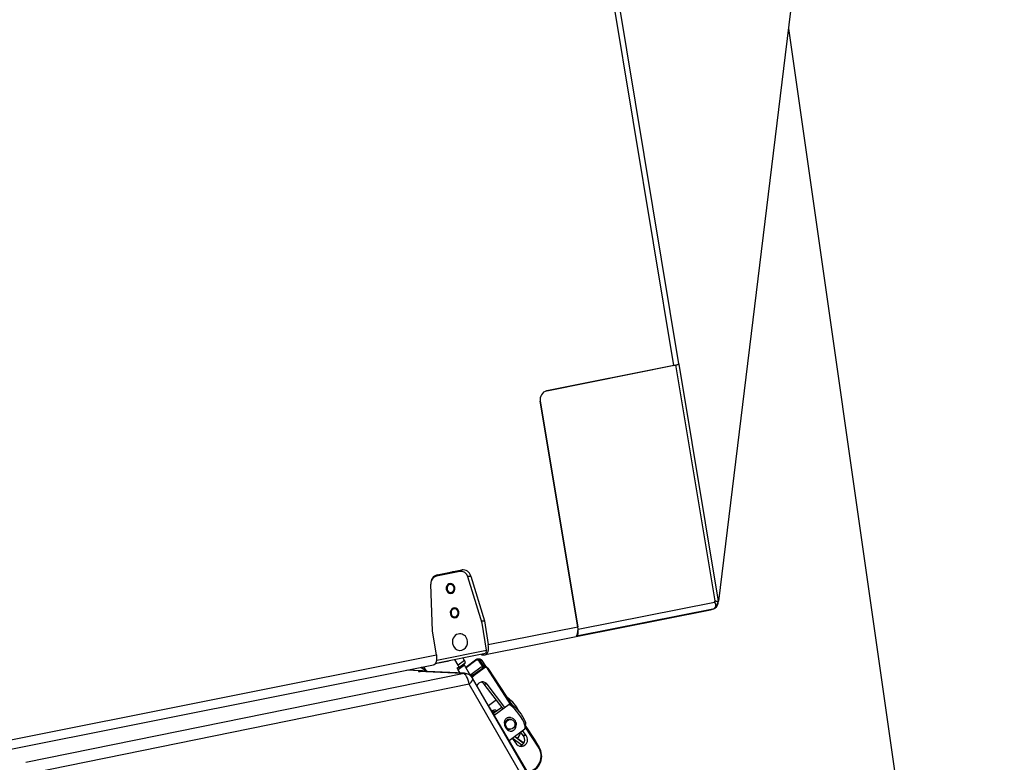
# Model space of a CAD drawing. Units: millimetres. Extents: x 0 to 6000, y 0 to 4155.
# Drawn here: x 3163 to 3759, y 1315 to 1764 of the extents above; entities that cross this region are included whole.
import ezdxf

# ---------------------------------------------------------------- set-up
doc = ezdxf.new("R2010")
doc.units = ezdxf.units.MM
doc.layers.add('Dims', color=204, linetype='Continuous')
doc.styles.add('dims', font='ARIAL.TTF')
doc.dimstyles.new('Dims', dxfattribs={"dimscale": 0, "dimtxt": 3, "dimasz": 2.5, "dimexe": 1.25, "dimexo": 2, "dimtad": 1, "dimtih": 1, "dimtoh": 1, "dimdec": 0, "dimtxsty": 'dims', "dimcen": 2.5, "dimclrt": 204, "dimadec": 0, "dimazin": 0, "dimtfac": 1, "dimtdec": 0, "dimtmove": 0, "dimatfit": 3, "dimfxl": 1, "dimarcsym": 0})

# ---------------------------------------------------------------- blocks, each defined once
blk = doc.blocks.new('*D106')
at = {"layer": 'Defpoints', "color": 0}
for p in [(3860.76, 2500.3), (3509.67, 698.68), (4095.28, 698.68)]:
    blk.add_point(p, dxfattribs=at)
at = {"layer": 'Dims', "color": 0, "lineweight": -2}
for p, q in [((3895.29, 2500.3), (4116.86, 2500.3)), ((4095.28, 2457.15), (4095.28, 741.84)), ((3544.19, 698.68), (4116.86, 698.68))]:
    blk.add_line(p, q, dxfattribs=at)
at = {"layer": 'Dims', "color": 0}
for points in [[(4102.48, 2457.15), (4088.09, 2457.15), (4095.28, 2500.3)], [(4088.09, 741.84), (4102.48, 741.84), (4095.28, 698.68)]]:
    blk.add_solid(points, dxfattribs=at)
at = {"layer": 'Dims', "color": 204, "insert": (4095.28, 1493.81), "char_height": 51.7854, "attachment_point": 5, "style": 'dims'}
blk.add_mtext('1802mm\\P [5\'-10 15/16"]', dxfattribs=at)

msp = doc.modelspace()

# ---------------------------------------------------------------- linework, layer by layer
for p, q in [((3710.14, 2431.3), (3585.82, 1412.91)), ((3558.77, 1555.44), (3455.02, 2181.61)), ((3561.8, 1556.26), (3458.03, 2182.52)), ((3628.07, 1759.02), (3752.19, 889.83)), ((3481.87, 1540.11), (3560.05, 1555.7)), ((3558.77, 1555.44), (3481.87, 1540.11)), ((3583.69, 1413.06), (3560.05, 1555.7)), ((3585.82, 1412.91), (3562.07, 1556.24)), ((3500.87, 1395.89), (3478.03, 1533.75)), ((3478.03, 1533.75), (3500.63, 1397.36)), ((3429.34, 1430.84), (3415.24, 1428.03)), ((3415.72, 1428.76), (3430.53, 1431.71)), ((3429.34, 1430.84), (3424.94, 1430.6)), ((3429.88, 1430.91), (3425.21, 1430.65)), ((3425.65, 1430.74), (3425.62, 1430.67)), ((3427.21, 1431.05), (3427.26, 1430.76)), ((3412.77, 1394.8), (3411.8, 1423.21)), ((3415.24, 1428.03), (3413.94, 1427.96)), ((3434.14, 1427.92), (3435.98, 1428.03)), ((3442.79, 1399.65), (3434.29, 1427.5)), ((3435.98, 1428.03), (3444.18, 1401.06)), ((3500.87, 1395.89), (3583.41, 1412.35)), ((3583.7, 1412.99), (3583.69, 1413.06)), ((3444.86, 1380.54), (3580.85, 1407.64)), ((3499.83, 1391.89), (3583.31, 1408.53)), ((3499.83, 1391.89), (3583.31, 1408.53)), ((3442.38, 1400.96), (3444.18, 1401.06)), ((3445.51, 1383.2), (3442.79, 1399.65)), ((3444.18, 1401.06), (3446.58, 1386.58)), ((3415.17, 1380.32), (3412.77, 1394.8)), ((3429.33, 1393.1), (3429.23, 1393.1)), ((3446.58, 1386.58), (3500.63, 1397.36)), ((3415.39, 1377.2), (3445.51, 1383.2)), ((3429.32, 1383.1), (3429.33, 1383.1)), ((3445.51, 1383.2), (3444.87, 1381.18)), ((3149.55, 1327.38), (3415.17, 1380.32)), ((3422.84, 1376.58), (3414.4, 1374.9)), ((3444.87, 1381.18), (3414.75, 1375.17)), ((3414.75, 1375.17), (3415.39, 1377.2)), ((3415.31, 1377.71), (3415.39, 1377.2)), ((3422.8, 1376.78), (3422.84, 1376.58)), ((3428.42, 1374.12), (3426.42, 1377.5)), ((3432.26, 1376.99), (3428.42, 1374.12)), ((3428.77, 1372.78), (3432.61, 1375.64)), ((3432.26, 1376.99), (3431.38, 1378.49)), ((3432.9, 1372.97), (3438.89, 1377.43)), ((3439, 1377.02), (3433.11, 1372.63)), ((3438.89, 1377.43), (3439, 1377.02)), ((3441.21, 1377.86), (3439.88, 1377.79)), ((3440.97, 1376.65), (3441.52, 1376.94)), ((3443.22, 1373.28), (3440.97, 1376.65)), ((3442.85, 1377.01), (3441.52, 1376.94)), ((3441.52, 1376.94), (3443.98, 1373.25)), ((3445.49, 1373.05), (3442.85, 1377.01)), ((3443.22, 1380.43), (3444.66, 1380.51)), ((3147.83, 1321.34), (3413.45, 1374.28)), ((3405.37, 1370.68), (3397.29, 1371.06)), ((3406.23, 1370.78), (3397.87, 1371.17)), ((3430.96, 1369.18), (3404.41, 1370.43)), ((3432.18, 1369.27), (3405.4, 1370.53)), ((3409.11, 1370.35), (3405.85, 1372.76)), ((3409.23, 1370.43), (3406.02, 1372.8)), ((3407.42, 1373.08), (3409.09, 1370.53)), ((3407.48, 1373.09), (3409.29, 1370.34)), ((3408.36, 1371.65), (3407.63, 1371.61)), ((3414.75, 1375.17), (3414.59, 1375.16)), ((3428.08, 1372.74), (3428.65, 1372.74)), ((3432.16, 1374.23), (3428.31, 1371.36)), ((3429.47, 1369.4), (3428.31, 1371.36)), ((3436.11, 1367.55), (3432.16, 1374.23)), ((3442.25, 1372.92), (3436.1, 1368.33)), ((3437.51, 1368.26), (3443.67, 1372.85)), ((3444.11, 1372.44), (3437.95, 1367.85)), ((3443.67, 1372.85), (3442.25, 1372.92)), ((3444.82, 1373.21), (3443.41, 1373.28)), ((3443.67, 1372.85), (3444.11, 1372.44)), ((3446.06, 1372.07), (3446.27, 1372.36)), ((3460.25, 1350.22), (3446.06, 1372.07)), ((3446.27, 1372.36), (3460.72, 1350.12)), ((3166.86, 1315.44), (3430.96, 1369.18)), ((3436.1, 1368.33), (3435.74, 1368.05)), ((3436.1, 1368.33), (3437.51, 1368.26)), ((3436.31, 1367.21), (3437.51, 1368.26)), ((3437.95, 1367.85), (3436.76, 1366.79)), ((3489.9, 1275.02), (3437.1, 1366.28)), ((3437.51, 1368.26), (3437.95, 1367.85)), ((3434.95, 1362.68), (3170.84, 1308.94)), ((3490.28, 1267.05), (3434.95, 1362.68)), ((3445.92, 1362.6), (3444.15, 1362.68)), ((3455.48, 1347.77), (3444.15, 1362.68)), ((3456.57, 1348.58), (3445.92, 1362.6)), ((3451.43, 1353.11), (3446.74, 1349.62)), ((3461.21, 1349.97), (3458.05, 1354.71)), ((3460.78, 1350.1), (3458.75, 1353.15)), ((3475.25, 1301.42), (3447.2, 1348.82)), ((3448.9, 1345.95), (3450.39, 1343.98)), ((3449.58, 1345.05), (3454.67, 1348.84)), ((3459.11, 1350.48), (3450.16, 1343.81)), ((3450.85, 1345.99), (3450.66, 1345.98)), ((3460.01, 1341.4), (3459.18, 1341.44)), ((3459.13, 1335.44), (3459.73, 1335.41)), ((3459.16, 1328.6), (3468.7, 1335.71)), ((3467.74, 1331.64), (3466.11, 1333.78)), ((3469.5, 1331.56), (3467.2, 1334.59)), ((3468.9, 1336.32), (3469.1, 1338.26)), ((3476.91, 1324.57), (3468.95, 1336.82)), ((3469.01, 1337.35), (3477.12, 1324.86)), ((3474.5, 1329.51), (3469.04, 1337.7)), ((3461.02, 1329.99), (3463.68, 1326.5)), ((3466.83, 1325.75), (3461.1, 1330.05)), ((3467.93, 1326.9), (3462.38, 1331)), ((3468, 1327.01), (3462.49, 1331.08)), ((3469.5, 1331.56), (3467.74, 1331.64)), ((3474.12, 1329.49), (3474.5, 1329.51)), ((3476.91, 1324.57), (3477.12, 1324.86))]:
    msp.add_line(p, q)
at = {"flags": 128}
for points in [[(3560.05, 1555.7), (3560.64, 1555.82), (3561.15, 1555.93), (3561.55, 1556.04), (3561.85, 1556.12), (3562.02, 1556.19), (3562.07, 1556.25), (3561.99, 1556.28), (3561.78, 1556.28)], [(3427.35, 1431.08), (3427.47, 1431.02), (3427.87, 1430.8)], [(3421.52, 1419.05), (3422.12, 1418.26), (3422.92, 1417.75), (3423.83, 1417.58), (3424.72, 1417.77), (3425.5, 1418.3), (3426.07, 1419.1), (3426.36, 1420.08), (3426.34, 1421.13), (3426, 1422.1), (3425.4, 1422.89), (3424.6, 1423.4), (3423.69, 1423.57), (3422.8, 1423.38), (3422.02, 1422.85), (3421.45, 1422.05), (3421.16, 1421.07), (3421.19, 1420.02), (3421.52, 1419.05)], [(3425.91, 1421), (3425.59, 1421.91), (3424.99, 1422.62), (3424.21, 1423.01), (3423.35, 1423.04), (3422.56, 1422.69), (3421.95, 1422.01), (3421.62, 1421.12), (3421.61, 1420.15), (3421.93, 1419.24), (3422.53, 1418.53), (3423.31, 1418.14), (3424.17, 1418.11), (3424.96, 1418.46), (3425.57, 1419.14), (3425.9, 1420.03), (3425.91, 1421)], [(3423.97, 1404.28), (3424.57, 1403.49), (3425.37, 1402.97), (3426.27, 1402.8), (3427.17, 1403), (3427.95, 1403.53), (3428.52, 1404.33), (3428.81, 1405.31), (3428.78, 1406.35), (3428.45, 1407.33), (3427.85, 1408.12), (3427.04, 1408.63), (3426.14, 1408.8), (3425.25, 1408.61), (3424.47, 1408.08), (3423.9, 1407.28), (3423.61, 1406.29), (3423.63, 1405.25), (3423.97, 1404.28)], [(3428.36, 1406.23), (3428.04, 1407.14), (3427.44, 1407.85), (3426.65, 1408.24), (3425.8, 1408.26), (3425.01, 1407.91), (3424.4, 1407.24), (3424.06, 1406.35), (3424.06, 1405.37), (3424.38, 1404.46), (3424.98, 1403.76), (3425.76, 1403.36), (3426.62, 1403.34), (3427.41, 1403.69), (3428.02, 1404.36), (3428.35, 1405.26), (3428.36, 1406.23)], [(3499.83, 1391.89), (3500.15, 1392.06), (3500.42, 1392.35), (3500.65, 1392.76), (3500.82, 1393.26), (3500.93, 1393.85), (3500.98, 1394.49), (3500.96, 1395.18), (3500.87, 1395.89)], [(3444.66, 1380.51), (3445.21, 1380.66), (3445.7, 1381.03), (3446.11, 1381.6), (3446.42, 1382.36), (3446.64, 1383.27), (3446.73, 1384.31), (3446.71, 1385.43), (3446.58, 1386.58)], [(3415.17, 1380.32), (3415.31, 1379.17), (3415.32, 1378.05), (3415.23, 1377.01), (3415.01, 1376.1), (3414.7, 1375.34), (3414.29, 1374.77), (3413.8, 1374.4), (3413.45, 1374.28)], [(3432.61, 1375.64), (3432.67, 1375.71), (3432.7, 1375.84), (3432.68, 1376), (3432.63, 1376.21), (3432.54, 1376.45), (3432.42, 1376.71), (3432.26, 1376.99)], [(3442.29, 1380.66), (3442.63, 1380.51), (3443.22, 1380.43)], [(3428.31, 1371.36), (3428.16, 1371.64), (3428.03, 1371.9), (3427.94, 1372.14), (3427.89, 1372.35), (3427.88, 1372.52), (3427.91, 1372.64), (3427.97, 1372.72), (3428.08, 1372.74)], [(3428.65, 1372.74), (3428.75, 1372.77), (3428.82, 1372.84), (3428.85, 1372.97), (3428.83, 1373.13), (3428.78, 1373.34), (3428.69, 1373.58), (3428.57, 1373.84), (3428.42, 1374.12)], [(3430.96, 1369.18), (3431.75, 1369.27), (3432.18, 1369.27)], [(3434.95, 1362.68), (3434.75, 1363.92), (3434.43, 1365.13), (3434, 1366.26), (3433.48, 1367.26), (3432.89, 1368.08), (3432.25, 1368.69), (3431.6, 1369.07), (3430.96, 1369.18)], [(3434.95, 1362.68), (3435.69, 1363.34), (3436.31, 1363.99), (3436.78, 1364.62), (3437.08, 1365.2), (3437.21, 1365.72), (3437.16, 1366.15), (3437.1, 1366.28)], [(3444.15, 1362.68), (3443.28, 1363.51), (3442.3, 1363.99)], [(3468.7, 1335.71), (3468.9, 1336.35), (3468.84, 1337.28), (3468.52, 1338.47), (3467.96, 1339.85), (3467.17, 1341.38), (3466.2, 1342.99), (3465.09, 1344.6), (3463.87, 1346.15), (3462.61, 1347.57), (3461.37, 1348.8), (3460.18, 1349.78), (3459.11, 1350.48)], [(3461.12, 1350.03), (3462.09, 1349.34), (3463.14, 1348.4), (3464.24, 1347.25), (3465.33, 1345.96), (3466.35, 1344.58), (3467.27, 1343.17), (3468.03, 1341.8), (3468.61, 1340.53), (3468.98, 1339.42), (3469.11, 1338.52), (3469.1, 1338.26)], [(3457.56, 1336.69), (3457.15, 1337.63), (3457.07, 1338.67), (3457.33, 1339.67), (3457.9, 1340.53), (3458.7, 1341.12), (3459.64, 1341.39), (3460.61, 1341.3), (3461.49, 1340.86), (3462.18, 1340.13), (3462.58, 1339.18), (3462.66, 1338.14), (3462.4, 1337.14), (3461.84, 1336.29), (3461.04, 1335.69), (3460.1, 1335.42), (3459.12, 1335.51), (3458.24, 1335.95), (3457.56, 1336.69)], [(3463.68, 1326.5), (3464.55, 1325.66), (3465.62, 1325.16), (3466.78, 1325.04), (3467.93, 1325.3), (3468.94, 1325.93), (3469.73, 1326.87), (3470.21, 1328.01), (3470.33, 1329.26), (3470.09, 1330.48), (3469.5, 1331.56)], [(3475.71, 1327.04), (3475.42, 1327.8), (3474.5, 1329.51)]]:
    msp.add_lwpolyline(points, dxfattribs=at)
for centre, radius, start, end in [((3557.8, 1565.03), 9.63, 275.77712, 294.49018), ((3483.29, 1534.91), 5.39, 105.37353, 192.44043), ((3483.29, 1534.91), 5.39, 105.37353, 192.44043), ((3429.99, 1426.46), 4.43, 13.57687, 98.32335), ((3431.24, 1426.89), 4.88, 13.53941, 98.3199), ((3417.06, 1423.65), 5.28, 104.74622, 184.82871), ((3416.25, 1423.69), 4.46, 103.05821, 159.56824), ((3580.48, 1413), 5.31, 305.51871, 358.92744), ((3429.34, 1388.55), 4.54, 32.16825, 112.66177), ((3493.62, 1395.59), 7.23, 329.21288, 14.15609), ((3429.1, 1388.1), 4.99, 270.98382, 35.11689), ((3439.98, 1375.96), 1.83, 32.38983, 126.47686), ((3439.81, 1375.91), 1.37, 32.38983, 126.47686), ((3441.28, 1376), 1.86, 32.82897, 92.34753), ((3435.27, 1376.17), 3.66, 198.12583, 211.96222), ((3443.33, 1371.49), 1.79, 87.48047, 127.04649), ((3444.74, 1371.42), 1.8, 31.80421, 126.84259), ((3444.92, 1371.36), 1.35, 31.80421, 126.84259), ((3431.9, 1363.27), 6, 33.00445, 87.30698), ((3431.9, 1363.27), 6, 30.05164, 33.00445), ((3443.01, 1360.38), 3.65, 37.37127, 156.40089), ((3444.85, 1336.3), 22.66, 25.14407, 54.35307), ((3450.8, 1343.28), 2.7, 89.26974, 125.19654), ((3461.94, 1333.54), 4, 299.22983, 1.70354), ((3464.5, 1329.14), 4.09, 284.49057, 37.69452), ((3468.92, 1319.19), 9.64, 278.69617, 33.92575), ((3468.75, 1319.17), 10.12, 280.70404, 34.24313)]:
    msp.add_arc(centre, radius, start, end)
for centre, major_axis, ratio, start_param, end_param in [((3580.24, 1413.47), (-0.26, 6), 0.88598, 3.707106, 4.575431), ((3579.38, 1413.47), (7.35, 0.73), 0.810673, 4.833525, 5.195562), ((3429.28, 1388.1), (-0.22, 5), 0.88598, 6.24439, 7.98972), ((3429.28, 1388.1), (-0.22, 5), 0.88598, 1.706534, 3.102798), ((3398.34, 1369.7), (8.11, 1.4), 0.057608, 5.548399, 5.752004), ((3404.81, 1364.84), (2.09, 5.81), 0.602326, 6.154394, 6.685168)]:
    msp.add_ellipse(centre, major_axis=major_axis, ratio=ratio, start_param=start_param, end_param=end_param)
for points in [[(3583.41, 1412.35), (3583.43, 1412.38)], [(3583.43, 1412.38), (3583.7, 1412.99)], [(3404.41, 1370.43), (3405.4, 1370.43)], [(3458.05, 1354.71), (3457.68, 1354.79)], [(3459.11, 1350.48), (3461.12, 1350.03)]]:
    msp.add_open_spline(points, degree=1)
for points, knots in [([(3583.41, 1412.35), (3583.41, 1412.34), (3583.49, 1412.19), (3583.76, 1411.63), (3584.04, 1410.68), (3584.07, 1409.64), (3583.89, 1408.95), (3583.63, 1408.78), (3583.54, 1408.72)], [0, 0, 0, 0, 0.002942, 0.102141, 0.362056, 0.616218, 0.867861, 1, 1, 1, 1]), ([(3583.7, 1412.99), (3583.7, 1412.99), (3583.84, 1412.98), (3584.35, 1412.94), (3585.1, 1412.92), (3585.72, 1412.91), (3585.77, 1412.91), (3585.8, 1412.9)], [0, 0, 0, 0, 0.004313, 0.103881, 0.417576, 0.728302, 1, 1, 1, 1]), ([(3448.55, 1346.41), (3448.58, 1346.44), (3448.79, 1346.64), (3449.25, 1346.88), (3449.89, 1347.09), (3450.55, 1347.12), (3451.2, 1347.04), (3451.59, 1346.8), (3451.77, 1346.68)], [0, 0, 0, 0, 0.036047, 0.221553, 0.415642, 0.610726, 0.811807, 1, 1, 1, 1]), ([(3462.93, 1340.55), (3463.18, 1340.05), (3463.66, 1339.08), (3463.62, 1337.45), (3463.13, 1336.21), (3462.52, 1335.38), (3461.98, 1334.88), (3461.37, 1334.52), (3460.73, 1334.32), (3460.08, 1334.27), (3459.21, 1334.41), (3458.38, 1334.87), (3457.73, 1335.49), (3457.43, 1335.86), (3457.29, 1336.05), (3457.22, 1336.15), (3457.19, 1336.2), (3457.17, 1336.22), (3457.17, 1336.23), (3457.16, 1336.24), (3457.16, 1336.24), (3457.16, 1336.24), (3457.16, 1336.25), (3457.16, 1336.25), (3457.16, 1336.25), (3457.16, 1336.25), (3457.16, 1336.25), (3457.16, 1336.25), (3457.16, 1336.25), (3457.16, 1336.25), (3457.16, 1336.25), (3457.16, 1336.25), (3457.16, 1336.25), (3457.16, 1336.25), (3456.86, 1336.71), (3456.38, 1337.74), (3456.16, 1339.1), (3456.27, 1340.13), (3456.5, 1340.83), (3456.87, 1341.45), (3457.38, 1341.95), (3458.02, 1342.31), (3458.75, 1342.5), (3459.52, 1342.55), (3460.58, 1342.39), (3461.87, 1341.82), (3462.58, 1340.98), (3462.93, 1340.55)], [0, 0, 0, 0, 0.065888, 0.129867, 0.190773, 0.220738, 0.249465, 0.278198, 0.308293, 0.338528, 0.36967, 0.433658, 0.466966, 0.48346, 0.49172, 0.495859, 0.497932, 0.49897, 0.499489, 0.499748, 0.499878, 0.499943, 0.499975, 0.499992, 0.5, 0.500004, 0.500006, 0.500007, 0.500007, 0.500008, 0.500013, 0.500016, 0.500017, 0.500017, 0.500018, 0.565978, 0.629978, 0.661093, 0.69127, 0.721255, 0.750005, 0.778739, 0.808802, 0.83902, 0.870166, 0.934149, 1, 1, 1, 1]), ([(3459.58, 1341.37), (3459.31, 1341.39), (3458.83, 1341.42), (3458.2, 1341.19), (3457.7, 1340.91), (3457.29, 1340.52), (3456.88, 1339.9), (3456.68, 1339.11), (3456.71, 1338.28), (3456.88, 1337.51), (3457.28, 1336.66), (3457.86, 1336), (3458.44, 1335.64), (3458.88, 1335.44), (3459.18, 1335.47), (3459.29, 1335.48)], [0, 0, 0, 0, 0.083655, 0.149372, 0.20834, 0.26726, 0.332915, 0.45835, 0.532602, 0.598923, 0.708365, 0.817902, 0.884217, 0.958424, 1, 1, 1, 1])]:
    msp.add_open_spline(points, degree=3, knots=knots)

# ---------------------------------------------------------------- dimensions: what is measured, and where the dimension line sits
at = {"layer": 'Dims'}
dim = msp.add_linear_dim(base=(4095.28, 698.68), p1=(3860.76, 2500.3), p2=(3509.67, 698.68), angle=90, dimstyle='Dims', override={"dimscale": 17.26181, "dimpost": 'mm\\X'}, dxfattribs=at)
dim.commit()
dim.dimension.update_dxf_attribs({"geometry": '*D106', "text_midpoint": (4095.28, 1493.81), "dimtype": 160})

doc.saveas('drawing.dxf')
